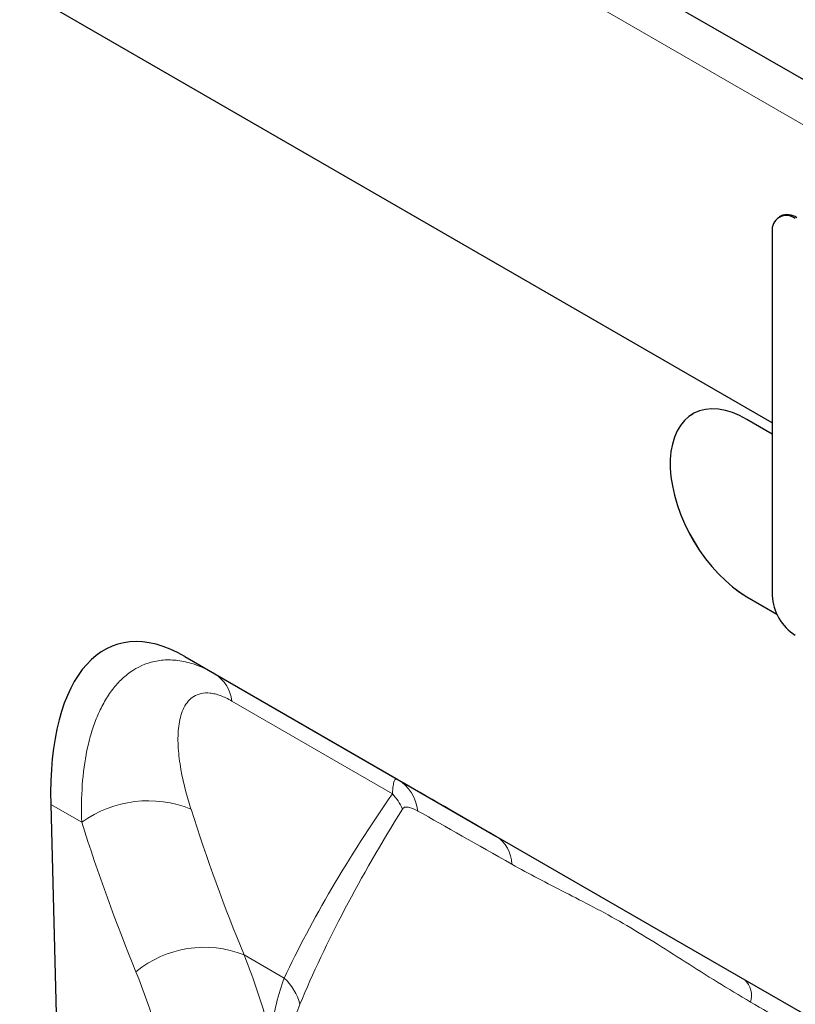
# Model space of a CAD drawing. Units: millimetres. Extents: x 75 to 2100, y 0 to 1460.
# Drawn here: x 726 to 797, y 325 to 416 of the extents above; entities that cross this region are included whole.
import ezdxf

# ---------------------------------------------------------------- set-up
doc = ezdxf.new("R2010")
doc.units = ezdxf.units.MM
doc.header["$LTSCALE"] = 5
doc.layers.add('133734', color=7, linetype='Continuous', lineweight=25)
doc.layers.add('TANGENT_EDGES', color=4, linetype='Continuous', lineweight=25)

# ---------------------------------------------------------------- blocks, each defined once
blk = doc.blocks.new('1042716-M_D_ISOMETRIC VIEW')
at = {"layer": '133734'}
for p, q in [((3256.926, 382.218), (2549.82, 790.422)), ((3162.296, 403.569), (2577.888, 740.94)), ((3163.059, 422.62), (3162.918, 422.539)), ((3162.296, 421.165), (3162.296, 387.687)), ((3162.296, 402.548), (3159.963, 403.895)), ((3159.963, 387.565), (3162.72, 385.973)), ((3159.963, 387.564), (3162.72, 385.972)), ((3108.176, 382.068), (3136.833, 365.525)), ((3108.176, 382.068), (3110.943, 380.47)), ((3095.821, 368.441), (3097.825, 292.874)), ((3136.833, 365.525), (3159.758, 352.29)), ((3159.758, 352.29), (3188.414, 335.747))]:
    blk.add_line(p, q, dxfattribs=at)
at = {"layer": '133734', "flags": 128}
for points in [[(3159.963, 403.895), (3159.29, 404.246), (3158.624, 404.52), (3157.97, 404.714), (3157.335, 404.827), (3156.722, 404.858), (3156.14, 404.806), (3155.592, 404.671), (3155.083, 404.456), (3154.619, 404.162), (3154.203, 403.791), (3153.839, 403.348), (3153.531, 402.835), (3153.28, 402.258), (3153.091, 401.622), (3152.964, 400.932), (3152.9, 400.196), (3152.9, 399.419), (3152.964, 398.608), (3153.091, 397.772), (3153.28, 396.917), (3153.531, 396.051), (3153.839, 395.182), (3154.203, 394.318), (3154.619, 393.467), (3155.083, 392.637), (3155.592, 391.835), (3156.14, 391.067), (3156.722, 390.342), (3157.335, 389.666), (3157.97, 389.045), (3158.624, 388.484), (3159.29, 387.989), (3159.963, 387.564)], [(3154.964, 404.391), (3154.619, 404.162), (3154.203, 403.792), (3153.84, 403.348), (3153.531, 402.835), (3153.281, 402.258), (3153.092, 401.622), (3152.964, 400.933), (3152.9, 400.196), (3152.9, 399.419), (3152.964, 398.608), (3153.092, 397.772), (3153.281, 396.917), (3153.531, 396.051), (3153.84, 395.183), (3154.203, 394.319), (3154.619, 393.468), (3155.084, 392.637), (3155.592, 391.835), (3156.14, 391.068), (3156.723, 390.343), (3157.335, 389.667), (3157.971, 389.045), (3158.625, 388.485), (3159.291, 387.99), (3159.963, 387.565)]]:
    blk.add_lwpolyline(points, dxfattribs=at)
at = {"layer": '133734'}
for centre, radius, start, end in [((3163.596, 421.364), 1.315, 51.32581, 188.68494), ((3163.68, 421.247), 1.507, 54.34106, 114.34848), ((3166.882, 387.885), 4.59, 182.4763, 237.5237)]:
    blk.add_arc(centre, radius, start, end, dxfattribs=at)
blk.add_ellipse((3110.252, 357.774), major_axis=(-8.442, 25.358), ratio=0.462152, start_param=5.803084, end_param=7.272566, dxfattribs=at)
at = {"layer": 'TANGENT_EDGES', "lineweight": 18}
for p, q in [((3254.361, 379.51), (2547.255, 787.714)), ((3162.296, 403.569), (2577.888, 740.94)), ((3159.963, 387.565), (3159.963, 387.564)), ((3110.943, 380.47), (3127.786, 370.747)), ((3127.293, 369.422), (3112.502, 377.961)), ((3098.677, 366.792), (3095.821, 368.441)), ((3113.626, 354.588), (3117.334, 352.447))]:
    blk.add_line(p, q, dxfattribs=at)
for centre, radius, start, end in [((3109.044, 377.551), 3.483, 6.75808, 56.94752), ((3125.764, 367.428), 3.886, 5.94131, 58.65401), ((3123.367, 365.826), 5.324, 24.24349, 42.49603), ((3104.803, 358.299), 10.471, 67.90863, 125.80566), ((3135.097, 362.823), 3.211, 1.91327, 57.28295), ((3109.973, 345.294), 9.986, 68.54361, 129.18617), ((3113.955, 348.797), 4.974, 14.33843, 47.21342), ((3158.402, 350.841), 1.984, 342.30761, 46.90874)]:
    blk.add_arc(centre, radius, start, end, dxfattribs=at)
for centre, major_axis, ratio, start_param, end_param in [((3234.22, 309.288), (122.592, -70.782), 0.00007, 2.488862, 2.622399), ((3347.752, 525.905), (190.512, 231.373), 0.690491, 2.72289, 2.787059), ((3343.166, 529.486), (194.248, 238.562), 0.687891, 2.71864, 2.782809), ((3036.144, 296.329), (62.247, 78.975), 0.680001, 5.808938, 5.912218), ((3031.558, 299.911), (58.481, 71.822), 0.687891, 5.590682, 5.924401), ((3234.22, 309.288), (122.592, -70.782), 0.00007, 2.090079, 2.223616)]:
    blk.add_ellipse(centre, major_axis=major_axis, ratio=ratio, start_param=start_param, end_param=end_param, dxfattribs=at)
for points, knots in [([(3098.677, 366.792), (3098.633, 367.974), (3098.648, 369.121), (3098.805, 371.335), (3098.946, 372.404), (3099.264, 373.938), (3099.389, 374.439), (3099.674, 375.409), (3099.835, 375.876), (3100.194, 376.775), (3100.393, 377.205), (3100.832, 378.026), (3101.071, 378.415), (3101.589, 379.138), (3101.867, 379.473), (3102.467, 380.087), (3102.789, 380.366), (3103.808, 381.092), (3104.56, 381.437), (3105.811, 381.703), (3106.242, 381.748), (3106.908, 381.746), (3107.134, 381.734), (3107.592, 381.687), (3107.825, 381.651), (3108.53, 381.508), (3109.005, 381.366), (3109.967, 380.988), (3110.455, 380.752), (3110.943, 380.47)], [0, 0, 0, 0, 0.125, 0.125, 0.25, 0.25, 0.3125, 0.3125, 0.375, 0.375, 0.4375, 0.4375, 0.5, 0.5, 0.5625, 0.5625, 0.625, 0.625, 0.75, 0.75, 0.8125, 0.8125, 0.84375, 0.84375, 0.875, 0.875, 0.9375, 0.9375, 1, 1, 1, 1]), ([(3112.502, 377.961), (3112.32, 378.066), (3112.14, 378.16), (3111.789, 378.327), (3111.446, 378.47), (3111.119, 378.569), (3110.8, 378.645), (3110.644, 378.672), (3110.198, 378.718), (3109.926, 378.704), (3109.43, 378.6), (3109.205, 378.508), (3108.81, 378.265), (3108.637, 378.114), (3108.334, 377.764), (3108.203, 377.563), (3107.87, 376.906), (3107.726, 376.399), (3107.555, 375.287), (3107.529, 374.695), (3107.567, 373.464), (3107.631, 372.824), (3107.932, 370.845), (3108.278, 369.452), (3108.741, 368.002)], [0, 0, 0, 0, 0.03125, 0.03125, 0.0625, 0.09375, 0.09375, 0.125, 0.125, 0.1875, 0.1875, 0.25, 0.25, 0.3125, 0.3125, 0.375, 0.375, 0.5, 0.5, 0.625, 0.625, 0.75, 0.75, 1, 1, 1, 1]), ([(3127.293, 369.422), (3127.309, 369.716), (3127.333, 369.954), (3127.377, 370.243), (3127.394, 370.328), (3127.43, 370.472), (3127.449, 370.532), (3127.511, 370.682), (3127.558, 370.741), (3127.663, 370.792), (3127.722, 370.784), (3127.786, 370.747)], [0, 0, 0, 0, 0.25, 0.25, 0.375, 0.375, 0.5, 0.5, 0.75, 0.75, 1, 1, 1, 1]), ([(3117.334, 352.447), (3118.596, 355.132), (3120.062, 357.89), (3123.385, 363.552), (3125.241, 366.456), (3127.293, 369.422)], [0, 0, 0, 0, 0.5, 0.5, 1, 1, 1, 1]), ([(3129.629, 367.831), (3129.361, 367.98), (3129.1, 368.103), (3128.735, 368.193), (3128.617, 368.208), (3128.452, 368.183), (3128.399, 368.166), (3128.302, 368.11), (3128.258, 368.071), (3128.222, 368.012)], [0, 0, 0, 0, 0.5, 0.5, 0.75, 0.75, 0.875, 0.875, 1, 1, 1, 1]), ([(3128.222, 368.012), (3126.267, 364.879), (3124.502, 361.807), (3121.349, 355.81), (3119.962, 352.883), (3118.774, 350.029)], [0, 0, 0, 0, 0.5, 0.5, 1, 1, 1, 1]), ([(3160.293, 350.238), (3159.262, 350.839), (3158.245, 351.454), (3156.238, 352.695), (3155.248, 353.323), (3153.293, 354.567), (3152.326, 355.186), (3150.418, 356.376), (3149.478, 356.947), (3147.624, 358.016), (3146.715, 358.512), (3144.939, 359.448), (3144.069, 359.89), (3142.365, 360.759), (3141.531, 361.185), (3139.894, 362.048), (3139.092, 362.483), (3138.306, 362.931)], [0, 0, 0, 0, 0.125, 0.125, 0.25, 0.25, 0.375, 0.375, 0.5, 0.5, 0.625, 0.625, 0.75, 0.75, 0.875, 0.875, 1, 1, 1, 1]), ([(3173.364, 342.583), (3171.119, 343.903), (3168.904, 345.203), (3165.626, 347.123), (3164.539, 347.758), (3162.396, 349.011), (3161.338, 349.629), (3160.293, 350.238)], [0, 0, 0, 0, 0.5, 0.5, 0.75, 0.75, 1, 1, 1, 1])]:
    blk.add_open_spline(points, degree=3, knots=knots, dxfattribs=at)
for points in [[(3138.306, 362.931), (3135.095, 364.76), (3132.209, 366.39), (3129.629, 367.831)], [(3116.047, 347.259), (3116.368, 349.309), (3116.784, 351.034), (3117.334, 352.447)], [(3118.774, 350.029), (3118.211, 348.677), (3117.781, 347.029), (3117.447, 345.073)]]:
    blk.add_open_spline(points, degree=3, dxfattribs=at)

msp = doc.modelspace()

# ---------------------------------------------------------------- block references
at = {"layer": '133734'}
msp.add_blockref('1042716-M_D_ISOMETRIC VIEW', (-2367.436, -25), dxfattribs=at)

doc.saveas('drawing.dxf')
